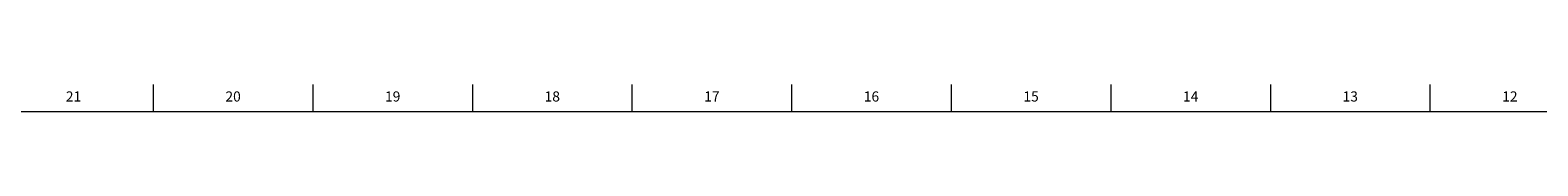
# Model space of a CAD drawing. Units: inches. Extents: x 0.2 to 69.8, y 0.2 to 49.8.
# Drawn here: x 29.5 to 48.1, y 49.5 to 49.8 of the extents above; entities that cross this region are included whole.
import ezdxf

# ---------------------------------------------------------------- set-up
doc = ezdxf.new("R2010")
doc.units = ezdxf.units.IN
doc.header["$MEASUREMENT"] = 0
doc.layers.add('TITLE', color=7, linetype='Continuous')
doc.styles.add('SLDTEXTSTYLE1', font='TXT', dxfattribs={"width": 0.75})

msp = doc.modelspace()

# ---------------------------------------------------------------- linework, layer by layer
at = {"layer": 'TITLE', "linetype": 'Continuous', "lineweight": 18}
for p, q in [((31.0629921, 49.5), (31.0629921, 49.8346457)), ((33.0314961, 49.5), (33.0314961, 49.8346457)), ((35, 49.5), (35, 49.8346457)), ((36.9685039, 49.5), (36.9685039, 49.8346457)), ((38.9370079, 49.5), (38.9370079, 49.8346457)), ((40.9055118, 49.5), (40.9055118, 49.8346457)), ((42.8740157, 49.5), (42.8740157, 49.8346457)), ((44.8425197, 49.5), (44.8425197, 49.8346457)), ((46.8110236, 49.5), (46.8110236, 49.8346457)), ((0.5, 49.5), (69.5, 49.5)), ((35, 49.5000394), (35, 49.4999606))]:
    msp.add_line(p, q, dxfattribs=at)

# ---------------------------------------------------------------- texts
at = {"layer": 'TITLE', "char_height": 0.125, "attachment_point": 2, "style": 'SLDTEXTSTYLE1'}
for s, insert in [('21', (30.0762228, 49.7486663)), ('20', (32.0447267, 49.7486663)), ('19', (34.0132307, 49.7486663)), ('18', (35.9817346, 49.7486663)), ('17', (37.9502385, 49.7486663)), ('16', (39.9187425, 49.7486663)), ('15', (41.8872464, 49.7486663)), ('14', (43.8557504, 49.7486663)), ('13', (45.8242543, 49.7486663)), ('12', (47.7927582, 49.7486663))]:
    msp.add_mtext(s, dxfattribs=dict(at, insert=insert))

doc.saveas('drawing.dxf')
